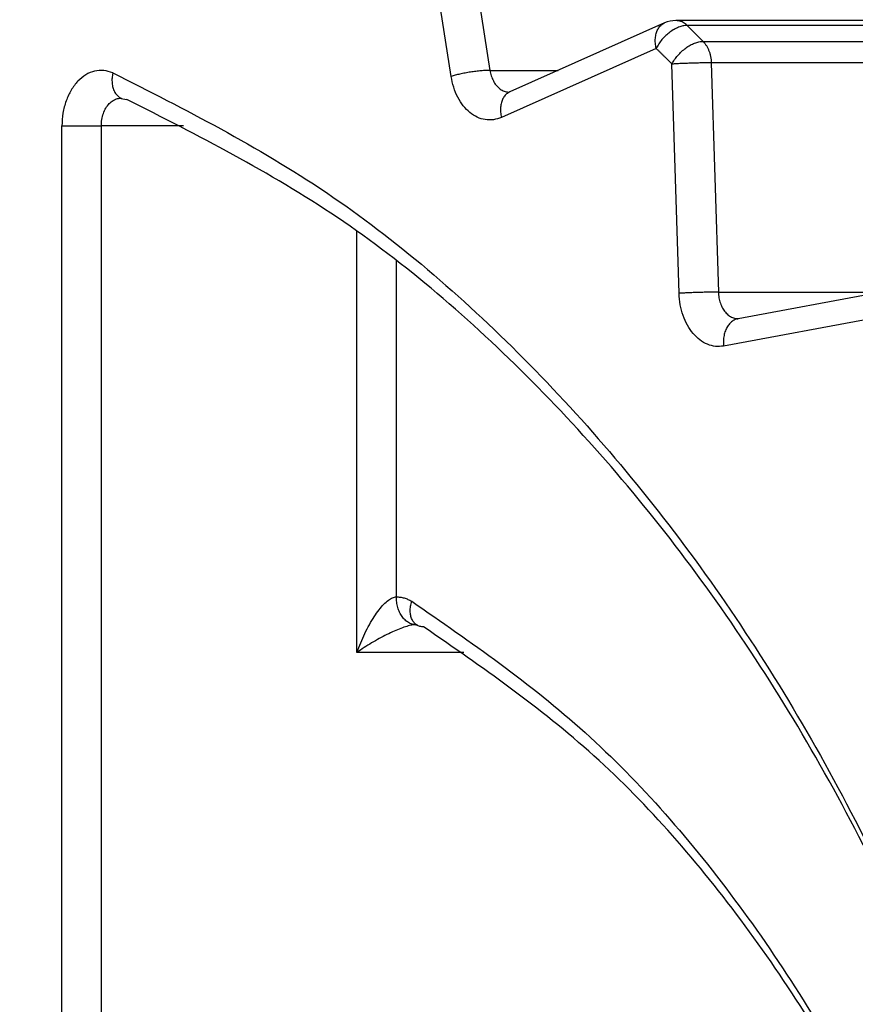
# Model space of a CAD drawing. Extents: x 0 to 533, y 0 to 297.
# Drawn here: x 157 to 157, y 68 to 68 of the extents above; entities that cross this region are included whole.
import ezdxf

# ---------------------------------------------------------------- set-up
doc = ezdxf.new("R2010")
doc.units = 0
doc.layers.get('0').update_dxf_attribs({"linetype": 'CONTINUOUS'})
doc.layers.add('DD0', color=4, linetype='CONTINUOUS')
doc.layers.add('M0', color=3, linetype='CONTINUOUS')
doc.styles.get("Standard").update_dxf_attribs({"font": 'txt', "bigfont": 'BIGFONT'})
doc.dimstyles.get("Standard").update_dxf_attribs({"dimtxt": 3.5, "dimasz": 3, "dimexe": 1.5, "dimexo": 0.5, "dimgap": 1.5, "dimtad": 3, "dimtih": 1, "dimtoh": 1, "dimdsep": 46, "dimtxsty": 'STANDARD', "dimblk1": 'OPEN', "dimblk2": 'OPEN', "dimsah": 1, "dimcen": 0.09, "dimadec": 0, "dimazin": 0, "dimtfac": 1, "dimtdec": 4, "dimtofl": 0, "dimtmove": 0, "dimatfit": 3, "dimfxl": 1, "dimtolj": 1, "dimtzin": 0, "dimlwd": 13, "dimlwe": 13, "dimarcsym": 0})

# ---------------------------------------------------------------- blocks, each defined once
blk = doc.blocks.new('_OPEN')
at = {"color": 0, "lineweight": 13}
for p, q in [((-0.965926, 0.258819), (0, 0)), ((0, 0), (-1, 0)), ((0, 0), (-0.965926, -0.258819))]:
    blk.add_line(p, q, dxfattribs=at)
blk = doc.blocks.new('*D35')
for p in [(155.803207, 69.12619), (206.794708, 45.259689), (206.794708, 26.954689)]:
    blk.add_point(p)
at = {"layer": 'DD0', "linetype": 'CONTINUOUS'}
for p, q in [((155.803207, 68.62619), (155.803207, 25.454689)), ((206.794708, 44.759689), (206.794708, 25.454689)), ((158.803207, 26.954689), (203.794708, 26.954689))]:
    blk.add_line(p, q, dxfattribs=at)
at = {"layer": 'DD0', "xscale": 3, "yscale": 3, "rotation": 180}
blk.add_blockref('_OPEN', (155.803207, 26.954689), dxfattribs=at)
at = {"layer": 'DD0', "xscale": 3, "yscale": 3}
blk.add_blockref('_OPEN', (206.794708, 26.954689), dxfattribs=at)
at = {"layer": 'DD0', "width": 0.833333}
blk.add_text('７３０', height=2.5, dxfattribs=at).set_placement((177.757276, 28.15469))
blk = doc.blocks.new('*D37')
for p in [(134.803207, 69.306089), (155.803209, 69.306089), (160.874709, 33.95609)]:
    blk.add_point(p)
at = {"layer": 'DD0', "linetype": 'CONTINUOUS'}
for p, q in [((155.303207, 69.306091), (133.303207, 69.306091)), ((134.803207, 66.306091), (134.803207, 36.956089)), ((160.341769, 33.956089), (133.303207, 33.956089))]:
    blk.add_line(p, q, dxfattribs=at)
at = {"layer": 'DD0', "xscale": 3, "yscale": 3}
for p, rotation in [((134.803207, 69.306091), 90), ((134.803207, 33.956089), 270)]:
    blk.add_blockref('_OPEN', p, dxfattribs=dict(at, rotation=rotation))
at = {"layer": 'DD0', "width": 0.833333}
blk.add_text('５０５', height=2.5, rotation=90.000003, dxfattribs=at).set_placement((133.60321, 48.089422))

msp = doc.modelspace()

# ---------------------------------------------------------------- linework, layer by layer
at = {"layer": 'M0', "linetype": 'CONTINUOUS', "lineweight": 25}
for p, q in [((157.218159, 68.51233), (157.235837, 68.399553)), ((157.216273, 68.396523), (157.198595, 68.5093)), ((157.323657, 68.423402), (157.245755, 68.388666)), ((157.571338, 68.424615), (157.329358, 68.424615)), ((157.582476, 68.422129), (157.334989, 68.422129)), ((157.343058, 68.414138), (157.590546, 68.414138)), ((157.319457, 68.410615), (157.241558, 68.375879)), ((157.330998, 68.287311), (157.327435, 68.402716)), ((157.347224, 68.403327), (157.350787, 68.287922)), ((157.58692, 68.403327), (157.347224, 68.403327)), ((157.235837, 68.399553), (157.270171, 68.399553)), ((157.245755, 68.388666), (157.245555, 68.388602)), ((157.050146, 68.385513), (157.050321, 68.385465)), ((157.050353, 68.385451), (157.051118, 68.38518)), ((157.051118, 68.38518), (157.052994, 68.384923)), ((157.020387, 68.37154), (157.040187, 68.37154)), ((157.020387, 66.457837), (157.020387, 68.37154)), ((157.040187, 68.37154), (157.040187, 66.457837)), ((157.081635, 68.37154), (157.040187, 68.37154)), ((157.16888, 68.106504), (157.16888, 68.318448)), ((157.18868, 68.303578), (157.18868, 68.134504)), ((157.350787, 68.287922), (157.432598, 68.287922)), ((157.441681, 68.289614), (157.360698, 68.274536)), ((157.434344, 68.27585), (157.353361, 68.260772)), ((157.360698, 68.274536), (157.360638, 68.274549)), ((157.198579, 68.120505), (157.199111, 68.120275)), ((157.222724, 68.106504), (157.16888, 68.106504))]:
    msp.add_line(p, q, dxfattribs=at)
msp.add_arc((157.329358, 68.410615), 0.014, 90, 114.032084, dxfattribs=at)
at = {"layer": 'M0', "linetype": 'CONTINUOUS', "lineweight": 25, "extrusion": (0, 0, -1)}
for points, knots in [([(157.119384, 66.189689), (157.160615, 66.192096), (157.201846, 66.194504), (157.242657, 66.202157), (157.283468, 66.20981), (157.32386, 66.222709), (157.363421, 66.23931), (157.402982, 66.25591), (157.441712, 66.276213), (157.479217, 66.300389), (157.516723, 66.324566), (157.553004, 66.352616), (157.58769, 66.384153), (157.622375, 66.41569), (157.655466, 66.450714), (157.686626, 66.488895), (157.717786, 66.527077), (157.747016, 66.568415), (157.774017, 66.612484), (157.801018, 66.656552), (157.825791, 66.70335), (157.848082, 66.752403), (157.870373, 66.801456), (157.890183, 66.852764), (157.907311, 66.905805), (157.924438, 66.958846), (157.938884, 67.013618), (157.9505, 67.069566), (157.962117, 67.125514), (157.970904, 67.182637), (157.976771, 67.240353), (157.982639, 67.298069), (157.985588, 67.356379), (157.985588, 67.414688), (157.985587, 67.472998), (157.982639, 67.531308), (157.976771, 67.589024), (157.970904, 67.646741), (157.962117, 67.703863), (157.9505, 67.759811), (157.938884, 67.815758), (157.924438, 67.870531), (157.907311, 67.923572), (157.890183, 67.976612), (157.870374, 68.027921), (157.848082, 68.076974), (157.825791, 68.126027), (157.801019, 68.172825), (157.774017, 68.216893), (157.747016, 68.260961), (157.717786, 68.3023), (157.686626, 68.340482), (157.655466, 68.378663), (157.622375, 68.413687), (157.58769, 68.445224), (157.553004, 68.476761), (157.516723, 68.504811), (157.479217, 68.528988), (157.441712, 68.553164), (157.402982, 68.573467), (157.363421, 68.590067), (157.32386, 68.606668), (157.283468, 68.619567), (157.242657, 68.62722), (157.201846, 68.634873), (157.160615, 68.637281), (157.119384, 68.639688)], [0, 0, 0, 0, 1, 1, 1, 2, 2, 2, 3, 3, 3, 4, 4, 4, 5, 5, 5, 6, 6, 6, 7, 7, 7, 8, 8, 8, 9, 9, 9, 10, 10, 10, 11, 11, 11, 12, 12, 12, 13, 13, 13, 14, 14, 14, 15, 15, 15, 16, 16, 16, 17, 17, 17, 18, 18, 18, 19, 19, 19, 20, 20, 20, 21, 21, 21, 22, 22, 22, 22]), ([(157.129282, 68.639609), (157.132482, 68.639654), (157.135682, 68.6397), (157.139181, 68.639688), (157.168379, 68.639591), (157.218419, 68.635492), (157.262455, 68.62722), (157.30649, 68.618948), (157.344523, 68.606502), (157.383221, 68.590067), (157.421918, 68.573633), (157.461281, 68.553208), (157.499017, 68.528988), (157.536754, 68.504767), (157.572864, 68.476749), (157.607487, 68.445224), (157.642111, 68.413699), (157.675248, 68.378666), (157.706426, 68.340482), (157.737603, 68.302297), (157.766821, 68.260961), (157.793817, 68.216893), (157.820813, 68.172826), (157.845588, 68.126027), (157.86788, 68.076974), (157.890172, 68.02792), (157.909982, 67.976612), (157.92711, 67.923572), (157.944238, 67.870531), (157.958684, 67.815758), (157.9703, 67.759811), (157.981917, 67.703863), (157.990703, 67.646741), (157.996571, 67.589024), (158.002439, 67.531308), (158.005387, 67.472998), (158.005387, 67.414688), (158.005387, 67.356379), (158.002439, 67.298069), (157.996571, 67.240353), (157.990704, 67.182637), (157.981916, 67.125514), (157.9703, 67.069566), (157.958684, 67.013618), (157.944238, 66.958846), (157.92711, 66.905805), (157.909982, 66.852765), (157.890171, 66.801456), (157.86788, 66.752403), (157.845589, 66.70335), (157.820818, 66.656552), (157.793817, 66.612484), (157.766817, 66.568415), (157.737586, 66.527077), (157.706426, 66.488895), (157.675265, 66.450714), (157.642173, 66.41569), (157.607487, 66.384153), (157.572802, 66.352616), (157.536522, 66.324566), (157.499017, 66.300389), (157.461512, 66.276213), (157.422782, 66.25591), (157.383221, 66.23931), (157.343659, 66.222709), (157.303266, 66.20981), (157.262455, 66.202157), (157.221643, 66.194504), (157.180412, 66.192096), (157.139181, 66.189689)], [0, 0, 0, 0, 1, 1, 1, 2, 2, 2, 3, 3, 3, 4, 4, 4, 5, 5, 5, 6, 6, 6, 7, 7, 7, 8, 8, 8, 9, 9, 9, 10, 10, 10, 11, 11, 11, 12, 12, 12, 13, 13, 13, 14, 14, 14, 15, 15, 15, 16, 16, 16, 17, 17, 17, 18, 18, 18, 19, 19, 19, 20, 20, 20, 21, 21, 21, 22, 22, 22, 23, 23, 23, 23]), ([(157.319457, 68.410615), (157.319299, 68.411489), (157.319141, 68.412362), (157.319067, 68.41322), (157.318993, 68.414077), (157.319003, 68.414917), (157.319073, 68.415725), (157.319143, 68.416532), (157.319273, 68.417305), (157.319472, 68.418033), (157.31967, 68.418761), (157.319938, 68.419442), (157.320252, 68.420057), (157.320566, 68.420671), (157.320927, 68.421218), (157.321383, 68.421717), (157.321838, 68.422216), (157.322389, 68.422667), (157.32282, 68.422951), (157.323144, 68.423164), (157.3234, 68.423283), (157.323657, 68.423402)], [0, 0, 0, 0, 1, 1, 1, 2, 2, 2, 3, 3, 3, 4, 4, 4, 5, 5, 5, 6, 6, 6, 7, 7, 7, 7]), ([(157.334989, 68.422129), (157.33432, 68.422086), (157.333652, 68.422043), (157.33295, 68.421908), (157.332249, 68.421772), (157.331514, 68.421544), (157.330772, 68.421253), (157.330031, 68.420961), (157.329283, 68.420606), (157.32854, 68.420189), (157.327797, 68.419771), (157.327058, 68.419289), (157.326339, 68.418756), (157.32562, 68.418223), (157.324921, 68.417638), (157.324255, 68.417012), (157.32359, 68.416385), (157.322959, 68.415717), (157.322367, 68.415021), (157.321776, 68.414325), (157.321225, 68.4136), (157.320746, 68.412861), (157.320268, 68.412122), (157.319863, 68.411369), (157.319457, 68.410615)], [0, 0, 0, 0, 1, 1, 1, 2, 2, 2, 3, 3, 3, 4, 4, 4, 5, 5, 5, 6, 6, 6, 7, 7, 7, 8, 8, 8, 8]), ([(157.334989, 68.422129), (157.334673, 68.422417), (157.334358, 68.422704), (157.334029, 68.422959), (157.3337, 68.423214), (157.333358, 68.423434), (157.333007, 68.423629), (157.332656, 68.423824), (157.332295, 68.423993), (157.331939, 68.424131), (157.331582, 68.42427), (157.331228, 68.424379), (157.330835, 68.424458), (157.330442, 68.424538), (157.330009, 68.424589), (157.329715, 68.424606), (157.329575, 68.424614), (157.329467, 68.424614), (157.329358, 68.424615)], [0, 0, 0, 0, 1, 1, 1, 2, 2, 2, 3, 3, 3, 4, 4, 4, 5, 5, 5, 6, 6, 6, 6]), ([(157.334989, 68.422129), (157.335327, 68.421798), (157.335666, 68.421468), (157.336002, 68.421137), (157.336339, 68.420806), (157.336675, 68.420475), (157.337012, 68.420143), (157.337349, 68.419811), (157.337688, 68.41948), (157.338024, 68.419148), (157.33836, 68.418815), (157.338695, 68.418483), (157.339032, 68.41815), (157.339368, 68.417817), (157.339706, 68.417484), (157.340041, 68.41715), (157.340377, 68.416816), (157.340711, 68.416483), (157.341047, 68.416148), (157.341382, 68.415814), (157.341719, 68.415479), (157.342054, 68.415144), (157.34239, 68.414809), (157.342724, 68.414474), (157.343058, 68.414138)], [0, 0, 0, 0, 1, 1, 1, 2, 2, 2, 3, 3, 3, 4, 4, 4, 5, 5, 5, 6, 6, 6, 7, 7, 7, 8, 8, 8, 8]), ([(157.327435, 68.402716), (157.327847, 68.403463), (157.328259, 68.404211), (157.328743, 68.404944), (157.329226, 68.405677), (157.329782, 68.406396), (157.330378, 68.407087), (157.330975, 68.407777), (157.331612, 68.408441), (157.332283, 68.409062), (157.332954, 68.409684), (157.333658, 68.410264), (157.334381, 68.410793), (157.335105, 68.411322), (157.335848, 68.411799), (157.336595, 68.412213), (157.337342, 68.412627), (157.338092, 68.41298), (157.338835, 68.413269), (157.339579, 68.413558), (157.340315, 68.413785), (157.341018, 68.413919), (157.34172, 68.414053), (157.342389, 68.414096), (157.343058, 68.414138)], [0, 0, 0, 0, 1, 1, 1, 2, 2, 2, 3, 3, 3, 4, 4, 4, 5, 5, 5, 6, 6, 6, 7, 7, 7, 8, 8, 8, 8]), ([(157.343058, 68.414138), (157.343357, 68.413817), (157.343656, 68.413496), (157.343938, 68.413145), (157.34422, 68.412795), (157.344484, 68.412415), (157.344733, 68.412017), (157.344982, 68.411619), (157.345216, 68.411202), (157.345432, 68.410768), (157.345648, 68.410334), (157.345846, 68.409882), (157.346026, 68.409415), (157.346206, 68.408949), (157.346367, 68.408467), (157.346508, 68.407975), (157.346649, 68.407483), (157.34677, 68.406979), (157.346871, 68.406468), (157.346973, 68.405956), (157.347056, 68.405436), (157.347111, 68.404912), (157.347167, 68.404387), (157.347195, 68.403857), (157.347224, 68.403327)], [0, 0, 0, 0, 1, 1, 1, 2, 2, 2, 3, 3, 3, 4, 4, 4, 5, 5, 5, 6, 6, 6, 7, 7, 7, 8, 8, 8, 8]), ([(157.327435, 68.402716), (157.327104, 68.403048), (157.326773, 68.403379), (157.326442, 68.40371), (157.32611, 68.404042), (157.325778, 68.404372), (157.325446, 68.404703), (157.325115, 68.405034), (157.324783, 68.405363), (157.324451, 68.405693), (157.324119, 68.406023), (157.323786, 68.406352), (157.323454, 68.406682), (157.323122, 68.407011), (157.32279, 68.407339), (157.322457, 68.407668), (157.322124, 68.407997), (157.321791, 68.408325), (157.321458, 68.408653), (157.321125, 68.408981), (157.320792, 68.409308), (157.320458, 68.409635), (157.320125, 68.409962), (157.319791, 68.410288), (157.319457, 68.410615)], [0, 0, 0, 0, 1, 1, 1, 2, 2, 2, 3, 3, 3, 4, 4, 4, 5, 5, 5, 6, 6, 6, 7, 7, 7, 8, 8, 8, 8]), ([(157.347224, 68.403327), (157.346539, 68.403325), (157.345854, 68.403322), (157.345102, 68.403315), (157.34435, 68.403308), (157.343531, 68.403296), (157.342682, 68.40328), (157.341834, 68.403265), (157.340955, 68.403246), (157.340058, 68.403224), (157.33916, 68.403202), (157.338243, 68.403176), (157.337327, 68.403148), (157.336411, 68.40312), (157.335495, 68.403089), (157.334598, 68.403055), (157.333701, 68.403022), (157.332823, 68.402986), (157.331974, 68.40295), (157.331125, 68.402913), (157.330306, 68.402874), (157.329554, 68.402835), (157.328802, 68.402796), (157.328119, 68.402756), (157.327435, 68.402716)], [0, 0, 0, 0, 1, 1, 1, 2, 2, 2, 3, 3, 3, 4, 4, 4, 5, 5, 5, 6, 6, 6, 7, 7, 7, 8, 8, 8, 8]), ([(157.046003, 68.398305), (157.044498, 68.398804), (157.042994, 68.399304), (157.041463, 68.399482), (157.039933, 68.39966), (157.038377, 68.399518), (157.036855, 68.399141), (157.035333, 68.398763), (157.033844, 68.398152), (157.032426, 68.3973), (157.031008, 68.396448), (157.029661, 68.395356), (157.028421, 68.39406), (157.02718, 68.392763), (157.026045, 68.391262), (157.025054, 68.389596), (157.024062, 68.38793), (157.023212, 68.386098), (157.022511, 68.384152), (157.021809, 68.382205), (157.021254, 68.380143), (157.020925, 68.378022), (157.020596, 68.375901), (157.020491, 68.373721), (157.020387, 68.37154)], [0, 0, 0, 0, 1, 1, 1, 2, 2, 2, 3, 3, 3, 4, 4, 4, 5, 5, 5, 6, 6, 6, 7, 7, 7, 8, 8, 8, 8]), ([(157.046003, 68.398305), (157.045849, 68.397429), (157.045696, 68.396554), (157.045625, 68.395694), (157.045555, 68.394835), (157.045568, 68.393993), (157.045642, 68.393184), (157.045716, 68.392375), (157.045852, 68.391599), (157.046055, 68.39087), (157.046258, 68.390141), (157.046528, 68.389458), (157.046846, 68.388842), (157.047163, 68.388227), (157.047528, 68.387678), (157.047985, 68.387178), (157.048442, 68.386678), (157.048991, 68.386228), (157.049426, 68.385941), (157.049787, 68.385703), (157.05007, 68.385578), (157.050353, 68.385451)], [0, 0, 0, 0, 1, 1, 1, 2, 2, 2, 3, 3, 3, 4, 4, 4, 5, 5, 5, 6, 6, 6, 7, 7, 7, 7]), ([(157.046003, 68.398305), (157.082364, 68.379878), (157.118725, 68.361452), (157.153486, 68.338007), (157.188248, 68.314563), (157.22141, 68.286102), (157.252858, 68.25439), (157.284307, 68.222678), (157.314042, 68.187716), (157.341608, 68.149567), (157.369173, 68.111418), (157.39457, 68.070083), (157.417496, 68.026184), (157.440423, 67.982285), (157.46088, 67.935823), (157.478604, 67.887357), (157.496328, 67.838891), (157.51132, 67.788422), (157.52339, 67.736593), (157.53546, 67.684764), (157.544611, 67.631576), (157.550723, 67.577699), (157.556835, 67.523822), (157.55991, 67.469255), (157.55991, 67.414688), (157.55991, 67.360122), (157.556835, 67.305555), (157.550723, 67.251678), (157.54461, 67.197801), (157.535461, 67.144613), (157.52339, 67.092784), (157.511319, 67.040955), (157.496328, 66.990486), (157.478604, 66.94202), (157.46088, 66.893554), (157.440423, 66.847092), (157.417496, 66.803194), (157.39457, 66.759295), (157.369174, 66.717959), (157.341608, 66.67981), (157.314042, 66.641661), (157.284307, 66.606698), (157.252858, 66.574987), (157.22141, 66.543275), (157.188248, 66.514813), (157.153486, 66.49137), (157.118725, 66.467926), (157.082364, 66.449498), (157.046003, 66.431072)], [0, 0, 0, 0, 1, 1, 1, 2, 2, 2, 3, 3, 3, 4, 4, 4, 5, 5, 5, 6, 6, 6, 7, 7, 7, 8, 8, 8, 9, 9, 9, 10, 10, 10, 11, 11, 11, 12, 12, 12, 13, 13, 13, 14, 14, 14, 15, 15, 15, 16, 16, 16, 16]), ([(157.235837, 68.399553), (157.235154, 68.399542), (157.234471, 68.399531), (157.233722, 68.399495), (157.232973, 68.399459), (157.232158, 68.399399), (157.231315, 68.399322), (157.230471, 68.399246), (157.229598, 68.399152), (157.228709, 68.399042), (157.22782, 68.398932), (157.226913, 68.398806), (157.226007, 68.398666), (157.225102, 68.398526), (157.224198, 68.398372), (157.223312, 68.398207), (157.222427, 68.398042), (157.221561, 68.397866), (157.220725, 68.397683), (157.21989, 68.397499), (157.219086, 68.397308), (157.218349, 68.397114), (157.217612, 68.39692), (157.216943, 68.396721), (157.216273, 68.396523)], [0, 0, 0, 0, 1, 1, 1, 2, 2, 2, 3, 3, 3, 4, 4, 4, 5, 5, 5, 6, 6, 6, 7, 7, 7, 8, 8, 8, 8]), ([(157.241558, 68.375879), (157.240228, 68.375408), (157.238898, 68.374937), (157.237544, 68.374718), (157.236189, 68.374499), (157.23481, 68.374531), (157.233449, 68.37475), (157.232088, 68.374969), (157.230745, 68.375373), (157.229445, 68.375973), (157.228146, 68.376573), (157.22689, 68.377367), (157.225705, 68.378334), (157.22452, 68.379302), (157.223405, 68.380443), (157.222388, 68.381734), (157.221371, 68.383026), (157.220451, 68.384468), (157.219636, 68.386027), (157.218822, 68.387585), (157.218112, 68.389259), (157.217569, 68.391028), (157.217026, 68.392797), (157.21665, 68.39466), (157.216273, 68.396523)], [0, 0, 0, 0, 1, 1, 1, 2, 2, 2, 3, 3, 3, 4, 4, 4, 5, 5, 5, 6, 6, 6, 7, 7, 7, 8, 8, 8, 8]), ([(157.235837, 68.399553), (157.236026, 68.398621), (157.236215, 68.39769), (157.236486, 68.396805), (157.236758, 68.395921), (157.237112, 68.395084), (157.237519, 68.394305), (157.237925, 68.393526), (157.238385, 68.392805), (157.238896, 68.392159), (157.239407, 68.391513), (157.23997, 68.390942), (157.240554, 68.390459), (157.241138, 68.389976), (157.241743, 68.389581), (157.242423, 68.389278), (157.243104, 68.388975), (157.24386, 68.388763), (157.244426, 68.388667), (157.244882, 68.388589), (157.245214, 68.388586), (157.245546, 68.388583)], [0, 0, 0, 0, 1, 1, 1, 2, 2, 2, 3, 3, 3, 4, 4, 4, 5, 5, 5, 6, 6, 6, 7, 7, 7, 7]), ([(157.245755, 68.388666), (157.245499, 68.388547), (157.245243, 68.388428), (157.244918, 68.388215), (157.244488, 68.387931), (157.243937, 68.38748), (157.243481, 68.386981), (157.243026, 68.386482), (157.242666, 68.385935), (157.242353, 68.38532), (157.242039, 68.384706), (157.241772, 68.384025), (157.241572, 68.383297), (157.241373, 68.38257), (157.241242, 68.381796), (157.241172, 68.380989), (157.241102, 68.380182), (157.241093, 68.379341), (157.241168, 68.378484), (157.241242, 68.377627), (157.2414, 68.376753), (157.241558, 68.375879)], [0, 0, 0, 0, 1, 1, 1, 2, 2, 2, 3, 3, 3, 4, 4, 4, 5, 5, 5, 6, 6, 6, 7, 7, 7, 7]), ([(157.040187, 68.37154), (157.040239, 68.372631), (157.040291, 68.373721), (157.040456, 68.374781), (157.04062, 68.375842), (157.040898, 68.376872), (157.041249, 68.377846), (157.041599, 68.378819), (157.042024, 68.379734), (157.042521, 68.380568), (157.043018, 68.381402), (157.043589, 68.382153), (157.044203, 68.3828), (157.044816, 68.383447), (157.045474, 68.383988), (157.046207, 68.38442), (157.046941, 68.384851), (157.047751, 68.385172), (157.048421, 68.38534), (157.049091, 68.385509), (157.04962, 68.385524), (157.05015, 68.38554)], [0, 0, 0, 0, 1, 1, 1, 2, 2, 2, 3, 3, 3, 4, 4, 4, 5, 5, 5, 6, 6, 6, 7, 7, 7, 7]), ([(157.052994, 66.444454), (157.08886, 66.462631), (157.124726, 66.480807), (157.159014, 66.503932), (157.193303, 66.527057), (157.226014, 66.55513), (157.257035, 66.586411), (157.288056, 66.617691), (157.317388, 66.652178), (157.344579, 66.689808), (157.371769, 66.727439), (157.39682, 66.768212), (157.419434, 66.811513), (157.442049, 66.854815), (157.462227, 66.900644), (157.47971, 66.948451), (157.497192, 66.996257), (157.51198, 67.04604), (157.523886, 67.097164), (157.535793, 67.148287), (157.544819, 67.200751), (157.550848, 67.253895), (157.556877, 67.30704), (157.55991, 67.360864), (157.55991, 67.414688), (157.55991, 67.468513), (157.556877, 67.522337), (157.550848, 67.575482), (157.544818, 67.628626), (157.535793, 67.68109), (157.523886, 67.732213), (157.51198, 67.783337), (157.497193, 67.83312), (157.47971, 67.880926), (157.462227, 67.928732), (157.442049, 67.974562), (157.419434, 68.017864), (157.39682, 68.061165), (157.37177, 68.101938), (157.344579, 68.139568), (157.317388, 68.177198), (157.288056, 68.211686), (157.257035, 68.242966), (157.226014, 68.274246), (157.193303, 68.30232), (157.159014, 68.325445), (157.124726, 68.34857), (157.08886, 68.366746), (157.052994, 68.384923)], [0, 0, 0, 0, 1, 1, 1, 2, 2, 2, 3, 3, 3, 4, 4, 4, 5, 5, 5, 6, 6, 6, 7, 7, 7, 8, 8, 8, 9, 9, 9, 10, 10, 10, 11, 11, 11, 12, 12, 12, 13, 13, 13, 14, 14, 14, 15, 15, 15, 16, 16, 16, 16]), ([(157.350787, 68.287922), (157.350103, 68.28792), (157.349417, 68.287917), (157.348665, 68.28791), (157.347914, 68.287903), (157.347094, 68.287891), (157.346245, 68.287876), (157.345397, 68.28786), (157.344519, 68.287841), (157.343621, 68.287819), (157.342724, 68.287797), (157.341807, 68.287772), (157.34089, 68.287743), (157.339974, 68.287715), (157.339059, 68.287684), (157.338162, 68.28765), (157.337265, 68.287617), (157.336386, 68.287582), (157.335537, 68.287545), (157.334688, 68.287508), (157.333869, 68.28747), (157.333117, 68.28743), (157.332366, 68.287391), (157.331682, 68.287351), (157.330998, 68.287311)], [0, 0, 0, 0, 1, 1, 1, 2, 2, 2, 3, 3, 3, 4, 4, 4, 5, 5, 5, 6, 6, 6, 7, 7, 7, 8, 8, 8, 8]), ([(157.353361, 68.260772), (157.351995, 68.260635), (157.350629, 68.260498), (157.349268, 68.260614), (157.347908, 68.260731), (157.346552, 68.261101), (157.345238, 68.261651), (157.343924, 68.262201), (157.342651, 68.262929), (157.341445, 68.263839), (157.340239, 68.264749), (157.339099, 68.26584), (157.338051, 68.267084), (157.337003, 68.268328), (157.336046, 68.269724), (157.335203, 68.271246), (157.334361, 68.272768), (157.333632, 68.274414), (157.333021, 68.276148), (157.33241, 68.277883), (157.331916, 68.279706), (157.331599, 68.281581), (157.331281, 68.283457), (157.331139, 68.285384), (157.330998, 68.287311)], [0, 0, 0, 0, 1, 1, 1, 2, 2, 2, 3, 3, 3, 4, 4, 4, 5, 5, 5, 6, 6, 6, 7, 7, 7, 8, 8, 8, 8]), ([(157.350787, 68.287922), (157.350858, 68.286958), (157.350929, 68.285995), (157.351087, 68.285057), (157.351246, 68.284119), (157.351493, 68.283208), (157.351799, 68.282341), (157.352104, 68.281473), (157.352469, 68.28065), (157.35289, 68.279889), (157.353311, 68.279128), (157.353788, 68.27843), (157.354315, 68.277808), (157.354841, 68.277186), (157.355418, 68.276641), (157.356011, 68.276186), (157.356604, 68.27573), (157.357214, 68.275365), (157.357907, 68.275092), (157.358601, 68.274819), (157.359378, 68.274639), (157.359922, 68.274573), (157.360211, 68.274538), (157.360434, 68.274536), (157.360657, 68.274533)], [0, 0, 0, 0, 1, 1, 1, 2, 2, 2, 3, 3, 3, 4, 4, 4, 5, 5, 5, 6, 6, 6, 7, 7, 7, 8, 8, 8, 8]), ([(157.360698, 68.274536), (157.360504, 68.274498), (157.36031, 68.274459), (157.360064, 68.274386), (157.359575, 68.274239), (157.358882, 68.273952), (157.358281, 68.273596), (157.357679, 68.27324), (157.35717, 68.272815), (157.356687, 68.272313), (157.356204, 68.271811), (157.355748, 68.27123), (157.355347, 68.270587), (157.354947, 68.269945), (157.354601, 68.269239), (157.354313, 68.268484), (157.354025, 68.267729), (157.353795, 68.266923), (157.353622, 68.266084), (157.35345, 68.265244), (157.353335, 68.264371), (157.353301, 68.26348), (157.353267, 68.262589), (157.353314, 68.261681), (157.353361, 68.260772)], [0, 0, 0, 0, 1, 1, 1, 2, 2, 2, 3, 3, 3, 4, 4, 4, 5, 5, 5, 6, 6, 6, 7, 7, 7, 8, 8, 8, 8]), ([(157.16888, 68.106504), (157.169485, 68.108133), (157.17009, 68.109762), (157.170749, 68.111367), (157.171408, 68.112971), (157.172122, 68.11455), (157.172862, 68.116081), (157.173603, 68.117612), (157.174371, 68.119094), (157.175157, 68.120505), (157.175944, 68.121916), (157.176749, 68.123255), (157.17756, 68.124503), (157.178372, 68.125751), (157.179188, 68.126906), (157.179999, 68.127954), (157.18081, 68.129001), (157.181616, 68.12994), (157.182402, 68.130753), (157.183189, 68.131566), (157.183957, 68.132253), (157.184697, 68.132816), (157.185438, 68.133379), (157.186151, 68.133818), (157.186811, 68.134079), (157.18747, 68.13434), (157.188075, 68.134422), (157.18868, 68.134504)], [0, 0, 0, 0, 1, 1, 1, 2, 2, 2, 3, 3, 3, 4, 4, 4, 5, 5, 5, 6, 6, 6, 7, 7, 7, 8, 8, 8, 9, 9, 9, 9]), ([(157.18868, 68.134504), (157.189011, 68.134497), (157.189341, 68.134491), (157.189673, 68.134469), (157.190004, 68.134447), (157.190336, 68.134411), (157.190666, 68.134363), (157.190995, 68.134316), (157.191323, 68.134258), (157.19165, 68.134187), (157.191978, 68.134117), (157.192306, 68.134035), (157.192631, 68.133941), (157.192956, 68.133847), (157.193278, 68.133743), (157.193599, 68.133626), (157.19392, 68.133509), (157.19424, 68.133381), (157.194556, 68.133243), (157.194873, 68.133104), (157.195187, 68.132955), (157.195497, 68.132792), (157.195808, 68.132628), (157.196116, 68.132451), (157.196424, 68.132274)], [0, 0, 0, 0, 1, 1, 1, 2, 2, 2, 3, 3, 3, 4, 4, 4, 5, 5, 5, 6, 6, 6, 7, 7, 7, 8, 8, 8, 8]), ([(157.198579, 68.120505), (157.19793, 68.120557), (157.197282, 68.120609), (157.196647, 68.120774), (157.196011, 68.120938), (157.195389, 68.121216), (157.19479, 68.12157), (157.194192, 68.121924), (157.193618, 68.122356), (157.193079, 68.122864), (157.192541, 68.123372), (157.192038, 68.123957), (157.191579, 68.124605), (157.191121, 68.125253), (157.190706, 68.125965), (157.190347, 68.126727), (157.189987, 68.127488), (157.189683, 68.1283), (157.189433, 68.129147), (157.189182, 68.129994), (157.188986, 68.130875), (157.18887, 68.131773), (157.188753, 68.132672), (157.188716, 68.133588), (157.18868, 68.134504)], [0, 0, 0, 0, 1, 1, 1, 2, 2, 2, 3, 3, 3, 4, 4, 4, 5, 5, 5, 6, 6, 6, 7, 7, 7, 8, 8, 8, 8]), ([(157.198896, 68.12041), (157.198447, 68.12076), (157.197998, 68.12111), (157.197602, 68.121561), (157.197206, 68.122011), (157.196864, 68.122562), (157.196584, 68.123163), (157.196304, 68.123764), (157.196088, 68.124416), (157.19594, 68.125115), (157.195791, 68.125815), (157.195712, 68.126564), (157.195695, 68.127343), (157.195679, 68.128123), (157.195726, 68.128933), (157.195858, 68.12976), (157.19599, 68.130587), (157.196207, 68.131431), (157.196424, 68.132274)], [0, 0, 0, 0, 1, 1, 1, 2, 2, 2, 3, 3, 3, 4, 4, 4, 5, 5, 5, 6, 6, 6, 6]), ([(157.196424, 68.132274), (157.226168, 68.111754), (157.255912, 68.091235), (157.283707, 68.066154), (157.311501, 68.041074), (157.337345, 68.011434), (157.361218, 67.979022), (157.38509, 67.946609), (157.406991, 67.911426), (157.426461, 67.873686), (157.44593, 67.835947), (157.462968, 67.795652), (157.477327, 67.753546), (157.491687, 67.71144), (157.50337, 67.667522), (157.512179, 67.622476), (157.520988, 67.57743), (157.526923, 67.531255), (157.52989, 67.484704), (157.532858, 67.438152), (157.532858, 67.391224), (157.52989, 67.344673), (157.526923, 67.298122), (157.520988, 67.251947), (157.512179, 67.206901), (157.50337, 67.161855), (157.491688, 67.117937), (157.477327, 67.075831), (157.462967, 67.033725), (157.44593, 66.99343), (157.426461, 66.955691), (157.406991, 66.917952), (157.385091, 66.882768), (157.361218, 66.850355), (157.337345, 66.817943), (157.311501, 66.788303), (157.283707, 66.763223), (157.255912, 66.738143), (157.226168, 66.717623), (157.196424, 66.697103)], [0, 0, 0, 0, 1, 1, 1, 2, 2, 2, 3, 3, 3, 4, 4, 4, 5, 5, 5, 6, 6, 6, 7, 7, 7, 8, 8, 8, 9, 9, 9, 10, 10, 10, 11, 11, 11, 12, 12, 12, 13, 13, 13, 13]), ([(157.198579, 68.120505), (157.197945, 68.120463), (157.197311, 68.120422), (157.196559, 68.120292), (157.195808, 68.120161), (157.194939, 68.119941), (157.193999, 68.11966), (157.19306, 68.119379), (157.192051, 68.119035), (157.190977, 68.118629), (157.189903, 68.118223), (157.188764, 68.117753), (157.187582, 68.117229), (157.186401, 68.116706), (157.185176, 68.116127), (157.183923, 68.115503), (157.182671, 68.11488), (157.181391, 68.11421), (157.180106, 68.113504), (157.17882, 68.112799), (157.17753, 68.112058), (157.176248, 68.111293), (157.174967, 68.110527), (157.173695, 68.109738), (157.172468, 68.108936), (157.171242, 68.108134), (157.170061, 68.107319), (157.16888, 68.106504)], [0, 0, 0, 0, 1, 1, 1, 2, 2, 2, 3, 3, 3, 4, 4, 4, 5, 5, 5, 6, 6, 6, 7, 7, 7, 8, 8, 8, 9, 9, 9, 9]), ([(157.20245, 68.119389), (157.201839, 68.119422), (157.201228, 68.119456), (157.200594, 68.119637), (157.199959, 68.119818), (157.199302, 68.120147), (157.198956, 68.12037), (157.198935, 68.120383), (157.198915, 68.120397), (157.198896, 68.12041)], [0, 0, 0, 0, 1, 1, 1, 2, 2, 2, 3, 3, 3, 3]), ([(157.20245, 66.709988), (157.231661, 66.730139), (157.260872, 66.75029), (157.288167, 66.77492), (157.315462, 66.79955), (157.340842, 66.828658), (157.364287, 66.860488), (157.387731, 66.892319), (157.409239, 66.926871), (157.428359, 66.963932), (157.447479, 67.000994), (157.46421, 67.040565), (157.478312, 67.081915), (157.492414, 67.123265), (157.503887, 67.166395), (157.512538, 67.210632), (157.521188, 67.254869), (157.527016, 67.300215), (157.52993, 67.345931), (157.532844, 67.391646), (157.532844, 67.437731), (157.52993, 67.483447), (157.527016, 67.529162), (157.521188, 67.574508), (157.512538, 67.618745), (157.503887, 67.662982), (157.492414, 67.706111), (157.478312, 67.747462), (157.46421, 67.788812), (157.447479, 67.828383), (157.428359, 67.865445), (157.409239, 67.902506), (157.387731, 67.937058), (157.364287, 67.968888), (157.340842, 68.000719), (157.315462, 68.029827), (157.288167, 68.054457), (157.260871, 68.079086), (157.231661, 68.099238), (157.20245, 68.119389)], [0, 0, 0, 0, 1, 1, 1, 2, 2, 2, 3, 3, 3, 4, 4, 4, 5, 5, 5, 6, 6, 6, 7, 7, 7, 8, 8, 8, 9, 9, 9, 10, 10, 10, 11, 11, 11, 12, 12, 12, 13, 13, 13, 13])]:
    msp.add_open_spline(points, degree=3, knots=knots, dxfattribs=at)

# ---------------------------------------------------------------- dimensions: what is measured, and where the dimension line sits
at = {"layer": 'DD0', "color": 4}
dim = msp.add_linear_dim(base=(134.803207, 69.306089), p1=(160.874709, 33.95609), p2=(155.803209, 69.306089), angle=90, text='５０５', dimstyle='STANDARD', override={"dimtxt": 2.5, "dimexe": 1.5000019, "dimexo": 0.49999906, "dimtih": 1, "dimtoh": 1, "dimtmove": 2, "dimlwd": 13, "dimlwe": 13}, dxfattribs=at)
dim.commit()
dim.dimension.update_dxf_attribs({"geometry": '*D37', "text_midpoint": (132.353207, 51.631088), "dimtype": 160, "text_rotation": 90.000002})
dim = msp.add_linear_dim(base=(206.794708, 26.954689), p1=(155.803207, 69.12619), p2=(206.794708, 45.259689), text='７３０', dimstyle='STANDARD', override={"dimtxt": 2.5, "dimexe": 1.4999991, "dimexo": 0.49999856, "dimtih": 1, "dimtoh": 1, "dimtmove": 2, "dimlwd": 13, "dimlwe": 13}, dxfattribs=at)
dim.commit()
dim.dimension.update_dxf_attribs({"geometry": '*D35', "text_midpoint": (181.29895, 29.404689), "dimtype": 160})

doc.saveas('drawing.dxf')
